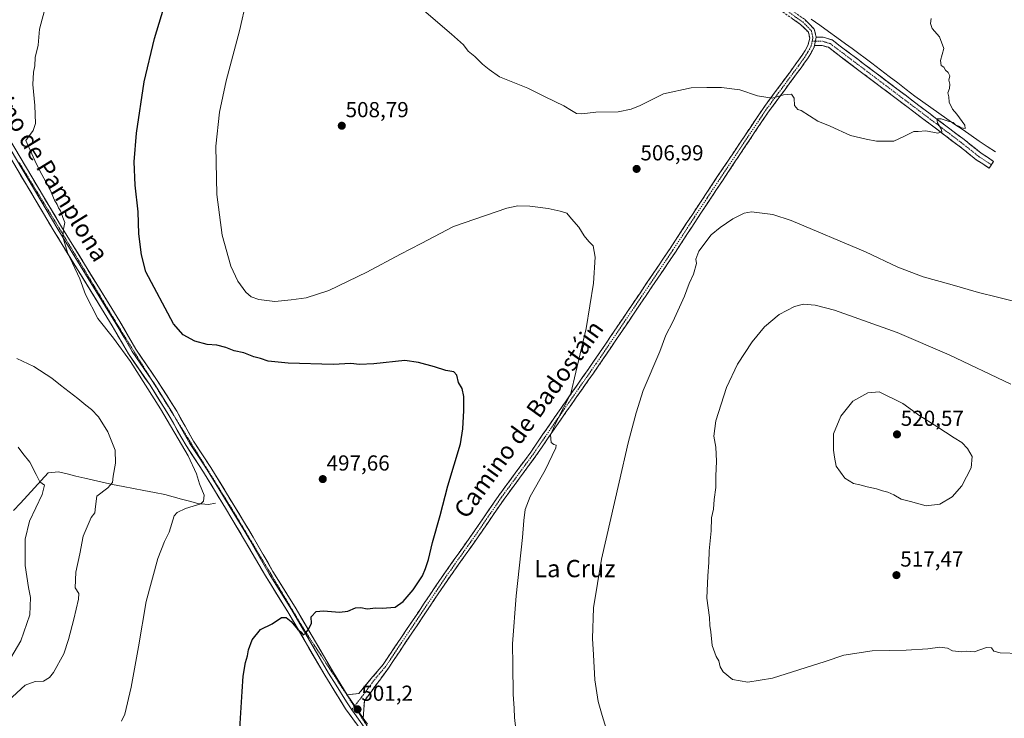
# Model space of a CAD drawing. Units: metres. Extents: x 614156 to 617609, y 4736317 to 4738687.
# Drawn here: x 615006 to 615461, y 4736782 to 4737105 of the extents above; entities that cross this region are included whole.
import ezdxf
from ezdxf.enums import TextEntityAlignment as Align

# ---------------------------------------------------------------- set-up
doc = ezdxf.new("R2010")
doc.units = ezdxf.units.M
doc.header["$MEASUREMENT"] = 0
for name, pattern in [('TRAZO_Y_PUNTO', [1, 0.5, -0.25, 0, -0.25]), ('TRAZOS2', [0.375, 0.25, -0.125]), ('TRAZOSX2', [1.5, 1, -0.5])]:
    doc.linetypes.add(name, pattern=pattern)
for name, color, linetype, lineweight in [('Camino', 19, 'TRAZOSX2', 0), ('Camino Cxs', 19, 'Continuous', 0), ('Camino eje', 19, 'TRAZO_Y_PUNTO', 0), ('Carátula', 7, 'Continuous', 5), ('Corriente natural lineal', 142, 'Continuous', 13), ('Curva de nivel maestra', 36, 'Continuous', 30), ('Curva de nivel normal', 36, 'Continuous', 0), ('Layer 0', 7, 'Continuous', 0), ('Punto de cota en terreno', 7, 'Continuous', 0), ('Rótulo de punto de cota en terreno', 19, 'Continuous', 0), ('Texto cartográfico', 19, 'Continuous', 0), ('Vía pecuaria eje', 92, 'TRAZOS2', 0)]:
    doc.layers.add(name, color=color, linetype=linetype, lineweight=lineweight)
doc.styles.add('Arial', font='txt', dxfattribs={"height": 0.2})

# ---------------------------------------------------------------- blocks, each defined once
blk = doc.blocks.new('*U163')
at = {"layer": 'Curva de nivel normal', "color": 36, "linetype": 'Continuous', "lineweight": 0}
blk.add_polyline3d([(615052.9, 4736780.54, 495), (615054.43, 4736783.84, 495), (615057.37, 4736796.29, 495), (615060.76, 4736814.94, 495), (615064.22, 4736835.9, 495), (615069.54, 4736855.71, 495), (615072.7, 4736863.5, 495), (615074.81, 4736867.92, 495), (615077.11, 4736875.39, 495), (615078.47, 4736876.99, 495), (615082.43, 4736878.7, 495), (615089.44, 4736880.97, 495), (615090.67, 4736882.09, 495), (615091.04, 4736884.99, 495), (615088.93, 4736890.23, 495), (615087.52, 4736894.83, 495), (615083.58, 4736903.04, 495), (615070.91, 4736924.88, 495), (615057.04, 4736946.68, 495), (615049.1, 4736957.4, 495), (615041.9, 4736966.54, 495), (615036.24, 4736977.54, 495), (615033.53, 4736984.85, 495), (615027.83, 4736997.07, 495), (615025.72, 4737004.24, 495), (615025.98, 4737007.83, 495), (615026.65, 4737010.81, 495), (615025.72, 4737013.13, 495), (615024.73, 4737016.22, 495), (615023.74, 4737017.7, 495), (615023.06, 4737019.18, 495), (615021.92, 4737021.15, 495), (615019.86, 4737025.98, 495), (615015.04, 4737034.68, 495), (615012.83, 4737039.48, 495), (615010.65, 4737044.29, 495), (615008.67, 4737048.74, 495), (615012, 4737053.32, 495), (615013.07, 4737056.52, 495), (615012.86, 4737064.94, 495), (615011.93, 4737074.61, 495), (615012.22, 4737080.26, 495), (615012.82, 4737083.27, 495), (615012.98, 4737087.12, 495), (615014.3, 4737092.74, 495), (615014.99, 4737100.07, 495), (615017.94, 4737111.14, 495)], dxfattribs=at)
blk = doc.blocks.new('*U166')
at = {"layer": 'Curva de nivel normal', "color": 36, "linetype": 'Continuous', "lineweight": 0}
blk.add_polyline3d([(615000.49, 4736789.88, 490), (615008.4, 4736797.12, 490), (615012.92, 4736798.95, 490), (615016.76, 4736798.96, 490), (615019.64, 4736800.75, 490), (615021.49, 4736803.01, 490), (615026.14, 4736811.61, 490), (615028.36, 4736818.32, 490), (615030.88, 4736827.72, 490), (615033.02, 4736836.84, 490), (615033.08, 4736839.58, 490), (615031.47, 4736842.09, 490), (615031.81, 4736849.44, 490), (615033.57, 4736857.86, 490), (615035.1, 4736866.06, 490), (615038.79, 4736874.57, 490), (615040.49, 4736876.82, 490), (615040.87, 4736879.63, 490), (615041.38, 4736884.44, 490), (615046.47, 4736888.39, 490), (615048.72, 4736890.72, 490), (615048.98, 4736893.64, 490), (615050.06, 4736899.73, 490), (615049.89, 4736905.64, 490), (615046.58, 4736914.24, 490), (615042.21, 4736921.14, 490), (615038.98, 4736924.5, 490), (615036.38, 4736926.42, 490), (615032.69, 4736929.65, 490), (615024.7, 4736935.73, 490), (615020.72, 4736938.92, 490), (615012.37, 4736944.34, 490), (615004.42, 4736948.08, 490)], dxfattribs=at)
blk = doc.blocks.new('*U174')
at = {"layer": 'Curva de nivel normal', "color": 36, "linetype": 'Continuous', "lineweight": 0}
blk.add_polyline3d([(615276.67, 4736777.2, 510), (615274.91, 4736783.18, 510), (615272.99, 4736789.59, 510), (615271.47, 4736799.72, 510), (615270.8, 4736811.13, 510), (615270.34, 4736818.68, 510), (615270.89, 4736832.87, 510), (615274.53, 4736855.34, 510), (615282.7, 4736890.99, 510), (615286.81, 4736909.14, 510), (615290.47, 4736922.88, 510), (615293.75, 4736933.24, 510), (615301.47, 4736951.27, 510), (615304.23, 4736958.79, 510), (615307.5, 4736964.97, 510), (615312.93, 4736976.79, 510), (615314.96, 4736982.73, 510), (615316.96, 4736987.06, 510), (615318.43, 4736991.89, 510), (615318.07, 4736993.99, 510), (615319.56, 4736997.65, 510), (615325.18, 4737005.22, 510), (615329.32, 4737008.62, 510), (615335.12, 4737012.62, 510), (615340.43, 4737015.1, 510), (615343.79, 4737015.74, 510), (615353.74, 4737014.52, 510), (615362.13, 4737011.79, 510), (615396.43, 4736997.38, 510), (615411.35, 4736990.29, 510), (615423.14, 4736985.75, 510), (615435.4, 4736982.33, 510), (615448.6, 4736978.53, 510), (615457.38, 4736976.31, 510), (615469.14, 4736973.41, 510)], dxfattribs=at)
blk = doc.blocks.new('*U178')
at = {"layer": 'Curva de nivel normal', "color": 36, "linetype": 'Continuous', "lineweight": 0}
blk.add_polyline3d([(615001.74, 4736809.85, 485), (615006.26, 4736817.72, 485), (615010.48, 4736829.72, 485), (615010.86, 4736837.72, 485), (615009.82, 4736842.25, 485), (615008.36, 4736852.45, 485), (615008.38, 4736864.67, 485), (615010.34, 4736872.96, 485), (615016.21, 4736885.17, 485), (615017.29, 4736889.58, 485), (615015.13, 4736891.09, 485), (615013.48, 4736894.49, 485), (615010.44, 4736900.19, 485), (615007.25, 4736904.17, 485), (615005.04, 4736907.14, 485)], dxfattribs=at)
blk = doc.blocks.new('*U184')
at = {"layer": 'Curva de nivel maestra', "color": 36, "linetype": 'Continuous', "lineweight": 30}
blk.add_polyline3d([(615107.48, 4736777.08, 500), (615108.57, 4736794.2, 500), (615108.96, 4736801.41, 500), (615110.1, 4736807.72, 500), (615110.99, 4736810.78, 500), (615111.42, 4736813.53, 500), (615113.17, 4736818.09, 500), (615117.1, 4736822.82, 500), (615122.49, 4736825.53, 500), (615126.66, 4736828.36, 500), (615128.88, 4736828.5, 500), (615131.25, 4736826.54, 500), (615134.06, 4736823.01, 500), (615135.77, 4736821.61, 500), (615136.78, 4736820.47, 500), (615137.76, 4736821, 500), (615139.2, 4736823.08, 500), (615140.6, 4736825.66, 500), (615140.43, 4736828.72, 500), (615142.75, 4736831.27, 500), (615146.1, 4736831.54, 500), (615153.49, 4736830.84, 500), (615157.4, 4736831.32, 500), (615160.92, 4736832.87, 500), (615163.37, 4736832.99, 500), (615166.36, 4736832.4, 500), (615170.32, 4736832.9, 500), (615173.2, 4736832.75, 500), (615179.2, 4736833.24, 500), (615182.88, 4736835.77, 500), (615187.55, 4736841.15, 500), (615191.92, 4736847.72, 500), (615193.25, 4736851.05, 500), (615194.68, 4736855.26, 500), (615196.5, 4736863.12, 500), (615199.99, 4736875.6, 500), (615203.62, 4736889.22, 500), (615209.39, 4736908.59, 500), (615210.43, 4736915.64, 500), (615210.94, 4736924.01, 500), (615210.96, 4736930.54, 500), (615210.15, 4736934.21, 500), (615208.5, 4736937, 500), (615207.66, 4736940.31, 500), (615206.26, 4736941.96, 500), (615202.68, 4736942.48, 500), (615197.39, 4736944.17, 500), (615190.01, 4736946.13, 500), (615183.77, 4736947.05, 500), (615169.44, 4736945.65, 500), (615162.77, 4736945.34, 500), (615158.77, 4736945.75, 500), (615150.63, 4736945.33, 500), (615129.81, 4736945.9, 500), (615120.64, 4736946.86, 500), (615116.97, 4736948.07, 500), (615113.94, 4736948.83, 500), (615109.26, 4736950.63, 500), (615104.9, 4736951.52, 500), (615101.09, 4736953.1, 500), (615096.84, 4736954.28, 500), (615092.43, 4736954.55, 500), (615086.77, 4736956.02, 500), (615081.28, 4736958.96, 500), (615076.83, 4736964.08, 500), (615064.12, 4736988.09, 500), (615062.11, 4736995.96, 500), (615060.9, 4737005.69, 500), (615060.5, 4737015.72, 500), (615059.08, 4737028.06, 500), (615058.7, 4737038.82, 500), (615059.77, 4737052.12, 500), (615063.34, 4737075.78, 500), (615068.01, 4737095.81, 500), (615072.32, 4737110.07, 500)], dxfattribs=at)
blk = doc.blocks.new('5PATER')
at = {"layer": 'Carátula', "linetype": 'Continuous', "lineweight": 5}
h = blk.add_hatch(color=250, dxfattribs=at)
edge = h.paths.add_edge_path()
edge.add_ellipse((0, 0.01), major_axis=(-1.33, -1.34), ratio=0.999422, start_angle=0, end_angle=360)

msp = doc.modelspace()

# ---------------------------------------------------------------- linework, layer by layer
at = {"layer": 'Camino', "color": 19, "linetype": 'TRAZOSX2', "lineweight": 0}
for points in [[(615091.48, 4737326.45), (615092.82, 4737327.06), (615098.29, 4737315.11), (615099.35, 4737313.66), (615110.8, 4737303.46), (615122.41, 4737293.82), (615133.39, 4737283.75), (615145.2, 4737275.1), (615149.57, 4737271.46), (615160.95, 4737261.81), (615178.54, 4737248.67), (615193.51, 4737236.2), (615216.23, 4737218.04), (615239.53, 4737200.03), (615252.64, 4737188.47), (615282.98, 4737164.47), (615299.2, 4737152.77), (615315.97, 4737141.88), (615334.25, 4737128.53), (615368.42, 4737104.62), (615372.82, 4737100.18), (615373.64, 4737096.44)], [(615157.07, 4736792.71), (615162.4, 4736793.3), (615173.72, 4736806.8), (615200.76, 4736847.09), (615214.8, 4736866.89), (615227.12, 4736884.82), (615241.85, 4736904.82), (615253.14, 4736921.27), (615270.89, 4736946.6), (615306.22, 4736998.85), (615316.2, 4737014.14), (615327.87, 4737031.73), (615348.83, 4737063.11), (615364.33, 4737084.08), (615367.16, 4737088.1), (615369.87, 4737092.61), (615370.71, 4737096.01), (615370.12, 4737098.7), (615366.5, 4737102.35), (615332.53, 4737126.12)], [(615373.64, 4737096.44), (615376.97, 4737096.41), (615381.03, 4737095.19), (615418.46, 4737066.93), (615442.02, 4737049.12), (615449.87, 4737042.91), (615455.65, 4737039.07), (615454.61, 4737037.5)], [(615372.93, 4737092.67), (615372.64, 4737091.46), (615369.64, 4737086.48), (615366.73, 4737082.34), (615351.25, 4737061.41), (615330.34, 4737030.09), (615318.67, 4737012.51), (615308.69, 4736997.22), (615273.33, 4736944.92), (615255.57, 4736919.58), (615244.26, 4736903.1), (615229.53, 4736883.1), (615217.23, 4736865.19), (615203.19, 4736845.41), (615176.09, 4736805.02), (615164.99, 4736789.92), (615164.47, 4736781.88)], [(615454.61, 4737037.5), (615453.57, 4737035.92), (615447.65, 4737039.85), (615439.71, 4737046.13), (615416.19, 4737063.92), (615379.3, 4737091.77), (615376.4, 4737092.64), (615372.93, 4737092.67)]]:
    msp.add_lwpolyline(points, dxfattribs=at)
at = {"layer": 'Camino Cxs', "color": 19, "linetype": 'Continuous', "lineweight": 0}
msp.add_lwpolyline([(615373.64, 4737096.44), (615372.93, 4737092.67)], dxfattribs=at)
msp.add_polyline3d([(615368.42, 4737104.62, 502.75), (615370.62, 4737102.4, 502.79), (615372.82, 4737100.18, 502.96), (615373.64, 4737096.44, 503.19), (615373.64, 4737096.44, 503.19), (615372.93, 4737092.67, 503.33), (615372.64, 4737091.46, 503.42), (615371.14, 4737088.97, 503.62), (615369.64, 4737086.48, 503.73), (615368.19, 4737084.41, 503.79), (615366.73, 4737082.34, 503.91), (615364.15, 4737078.85, 504.14), (615361.57, 4737075.36, 504.41), (615358.99, 4737071.88, 504.68), (615356.41, 4737068.39, 504.88), (615353.83, 4737064.9, 505.29), (615351.25, 4737061.41, 505.63), (615348.64, 4737057.5, 506.09), (615346.02, 4737053.58, 506.45), (615343.41, 4737049.67, 506.91), (615340.8, 4737045.75, 507.28), (615338.18, 4737041.84, 507.66), (615335.57, 4737037.92, 507.96), (615332.95, 4737034.01, 508.2), (615330.34, 4737030.09, 508.41), (615328.01, 4737026.57, 508.55), (615325.67, 4737023.06, 508.63), (615323.34, 4737019.54, 508.69), (615321, 4737016.03, 508.71), (615318.67, 4737012.51, 508.73), (615316.18, 4737008.69, 508.68), (615313.68, 4737004.87, 508.58), (615311.19, 4737001.04, 508.48), (615308.69, 4736997.22, 508.35), (615305.97, 4736993.2, 508.23), (615303.25, 4736989.17, 507.97), (615300.53, 4736985.15, 507.86), (615297.81, 4736981.13, 507.71), (615295.09, 4736977.1, 507.63), (615292.37, 4736973.08, 507.48), (615289.65, 4736969.06, 507.37), (615286.93, 4736965.04, 507.22), (615284.21, 4736961.01, 507.05), (615281.49, 4736956.99, 506.88), (615278.77, 4736952.97, 506.65), (615276.05, 4736948.94, 506.6), (615273.33, 4736944.92, 506.34), (615270.79, 4736941.3, 506.22), (615268.26, 4736937.68, 505.82), (615265.72, 4736934.06, 505.81), (615263.18, 4736930.44, 505.57), (615260.64, 4736926.82, 505.51), (615258.11, 4736923.2, 505.06), (615255.57, 4736919.58, 505), (615252.74, 4736915.46, 504.7), (615249.92, 4736911.34, 504.63), (615247.09, 4736907.22, 504.55), (615244.26, 4736903.1, 503.94), (615241.31, 4736899.1, 503.91), (615238.37, 4736895.1, 503.58), (615235.42, 4736891.1, 503.43), (615232.48, 4736887.1, 503.08), (615229.53, 4736883.1, 502.91), (615227.07, 4736879.52, 502.88), (615224.61, 4736875.94, 502.63), (615222.15, 4736872.35, 502.37), (615219.69, 4736868.77, 502.35), (615217.23, 4736865.19, 502.22), (615214.42, 4736861.23, 502), (615211.61, 4736857.28, 501.93), (615208.81, 4736853.32, 501.71), (615206, 4736849.37, 501.68), (615203.19, 4736845.41, 501.43), (615200.48, 4736841.37, 501.44), (615197.77, 4736837.33, 501.24), (615195.06, 4736833.29, 501.15), (615192.35, 4736829.25, 501.21), (615189.64, 4736825.22, 501.07), (615186.93, 4736821.18, 500.99), (615184.22, 4736817.14, 501.07), (615181.51, 4736813.1, 501.18), (615178.8, 4736809.06, 501.1), (615176.09, 4736805.02, 501.11), (615173.32, 4736801.25, 501.12), (615170.54, 4736797.47, 501.11), (615167.77, 4736793.7, 501.06), (615164.99, 4736789.92, 501.12), (615164.73, 4736785.9, 501.22), (615164.47, 4736781.88, 501.28), (615162, 4736785.49, 501.19), (615159.54, 4736789.1, 501.05), (615157.07, 4736792.71, 500.94), (615159.74, 4736793.01, 500.89), (615162.4, 4736793.3, 500.88), (615165.23, 4736796.68, 500.94), (615168.06, 4736800.05, 500.99), (615170.89, 4736803.43, 501.04), (615173.72, 4736806.8, 500.98), (615176.42, 4736810.83, 500.9), (615179.13, 4736814.86, 500.91), (615181.83, 4736818.89, 500.69), (615184.54, 4736822.92, 500.65), (615187.24, 4736826.95, 500.56), (615189.94, 4736830.97, 500.66), (615192.65, 4736835, 500.55), (615195.35, 4736839.03, 500.77), (615198.06, 4736843.06, 500.79), (615200.76, 4736847.09, 500.72), (615203.57, 4736851.05, 500.94), (615206.38, 4736855.01, 501.11), (615209.18, 4736858.97, 501.3), (615211.99, 4736862.93, 501.25), (615214.8, 4736866.89, 501.59), (615217.26, 4736870.48, 501.71), (615219.73, 4736874.06, 501.86), (615222.19, 4736877.65, 502), (615224.66, 4736881.23, 502.24), (615227.12, 4736884.82, 502.27), (615230.07, 4736888.82, 502.55), (615233.01, 4736892.82, 502.83), (615235.96, 4736896.82, 502.93), (615238.9, 4736900.82, 503.17), (615241.85, 4736904.82, 503.25), (615244.67, 4736908.93, 503.94), (615247.5, 4736913.05, 503.9), (615250.32, 4736917.16, 504.02), (615253.14, 4736921.27, 504.3), (615255.68, 4736924.89, 504.52), (615258.21, 4736928.51, 504.87), (615260.75, 4736932.13, 504.99), (615263.28, 4736935.74, 505.2), (615265.82, 4736939.36, 505.37), (615268.35, 4736942.98, 505.77), (615270.89, 4736946.6, 505.95), (615273.61, 4736950.62, 506.15), (615276.33, 4736954.64, 506.35), (615279.04, 4736958.66, 506.62), (615281.76, 4736962.68, 506.86), (615284.48, 4736966.7, 507), (615287.2, 4736970.72, 507.18), (615289.91, 4736974.73, 507.32), (615292.63, 4736978.75, 507.47), (615295.35, 4736982.77, 507.53), (615298.07, 4736986.79, 507.71), (615300.78, 4736990.81, 507.81), (615303.5, 4736994.83, 508.04), (615306.22, 4736998.85, 508.17), (615308.72, 4737002.67, 508.35), (615311.21, 4737006.5, 508.47), (615313.71, 4737010.32, 508.56), (615316.2, 4737014.14, 508.63), (615318.53, 4737017.66, 508.63), (615320.87, 4737021.18, 508.62), (615323.2, 4737024.69, 508.6), (615325.54, 4737028.21, 508.5), (615327.87, 4737031.73, 508.34), (615330.49, 4737035.65, 508.11), (615333.11, 4737039.58, 507.9), (615335.73, 4737043.5, 507.61), (615338.35, 4737047.42, 507.24), (615340.97, 4737051.34, 506.8), (615343.59, 4737055.27, 506.37), (615346.21, 4737059.19, 505.89), (615348.83, 4737063.11, 505.46), (615351.41, 4737066.61, 505.09), (615354, 4737070.1, 504.75), (615356.58, 4737073.6, 504.39), (615359.16, 4737077.09, 504.18), (615361.75, 4737080.59, 503.94), (615364.33, 4737084.08, 503.78), (615367.16, 4737088.1, 503.61), (615368.52, 4737090.36, 503.48), (615369.87, 4737092.61, 503.32), (615370.71, 4737096.01, 503.19), (615370.12, 4737098.7, 503.12), (615368.31, 4737100.53, 502.99), (615366.5, 4737102.35, 502.95), (615362.73, 4737104.99, 502.75)], dxfattribs=at)
msp.add_polyline3d([(615372.93, 4737092.67, 503.33), (615373.64, 4737096.44, 503.19), (615376.97, 4737096.41, 503.17), (615381.03, 4737095.19, 503.1), (615384.77, 4737092.36, 503.15), (615388.52, 4737089.54, 503.38), (615392.26, 4737086.71, 503.48), (615396, 4737083.89, 503.7), (615399.75, 4737081.06, 503.63), (615403.49, 4737078.23, 503.9), (615407.23, 4737075.41, 503.99), (615410.97, 4737072.58, 504.22), (615414.72, 4737069.76, 504.28), (615418.46, 4737066.93, 504.41), (615422.39, 4737063.96, 504.61), (615426.31, 4737060.99, 504.73), (615430.24, 4737058.03, 504.9), (615434.17, 4737055.06, 504.98), (615438.09, 4737052.09, 505.16), (615442.02, 4737049.12, 505.39), (615444.64, 4737047.05, 505.48), (615447.25, 4737044.98, 505.59), (615449.87, 4737042.91, 505.74), (615452.76, 4737040.99, 505.78), (615455.65, 4737039.07, 505.98), (615453.57, 4737035.92, 506.01), (615450.61, 4737037.89, 505.79), (615447.65, 4737039.85, 505.71), (615445, 4737041.94, 505.57), (615442.36, 4737044.04, 505.37), (615439.71, 4737046.13, 505.34), (615435.79, 4737049.1, 505.06), (615431.87, 4737052.06, 505.01), (615427.95, 4737055.03, 504.81), (615424.03, 4737057.99, 504.69), (615420.11, 4737060.96, 504.59), (615416.19, 4737063.92, 504.39), (615412.5, 4737066.71, 504.35), (615408.81, 4737069.49, 504.22), (615405.12, 4737072.28, 504.1), (615401.43, 4737075.06, 503.91), (615397.75, 4737077.85, 503.78), (615394.06, 4737080.63, 503.73), (615390.37, 4737083.42, 503.61), (615386.68, 4737086.2, 503.55), (615382.99, 4737088.99, 503.43), (615379.3, 4737091.77, 503.4), (615376.4, 4737092.64, 503.4), (615372.93, 4737092.67, 503.33)], close=True, dxfattribs=at)
at = {"layer": 'Camino eje', "color": 19, "linetype": 'TRAZO_Y_PUNTO', "lineweight": 0}
for points in [[(615333.39, 4737127.33), (615367.46, 4737103.49), (615371.47, 4737099.44), (615372.18, 4737096.23), (615371.86, 4737094.57)], [(615371.86, 4737094.57), (615371.26, 4737092.04), (615369.76, 4737089.55), (615368.4, 4737087.29), (615365.53, 4737083.21), (615357.79, 4737072.75), (615350.04, 4737062.26), (615339.56, 4737046.57), (615329.11, 4737030.91), (615323.27, 4737022.12), (615317.44, 4737013.33), (615307.46, 4736998.04), (615272.11, 4736945.76), (615254.36, 4736920.43), (615243.06, 4736903.96), (615228.33, 4736883.96), (615222.17, 4736875), (615216.02, 4736866.04), (615209, 4736856.15), (615201.98, 4736846.25), (615188.46, 4736826.11), (615174.91, 4736805.91), (615169.25, 4736799.16), (615163.7, 4736791.61), (615160.56, 4736787.61)], [(615371.86, 4737094.57), (615373.29, 4737094.55)], [(615373.29, 4737094.55), (615376.69, 4737094.53), (615380.17, 4737093.48), (615417.33, 4737065.43), (615429.09, 4737056.53), (615440.87, 4737047.63), (615448.76, 4737041.38), (615454.61, 4737037.5)], [(615160.37, 4736787.37), (615159.18, 4736785.85)], [(615160.56, 4736787.61), (615160.37, 4736787.37)]]:
    msp.add_lwpolyline(points, dxfattribs=at)
at = {"layer": 'Corriente natural lineal', "color": 142, "linetype": 'Continuous', "lineweight": 13}
for points in [[(615456.49, 4737043.55, 505.47), (615452.7, 4737045.95, 505.82), (615448.91, 4737048.35, 505.68), (615445.2, 4737050.96, 505.32), (615441.5, 4737053.58, 504.97), (615437.79, 4737056.19, 504.91), (615434.09, 4737058.8, 504.74), (615430.38, 4737061.41, 504.69), (615426.67, 4737064.03, 504.66), (615422.97, 4737066.64, 504.4), (615419.26, 4737069.25, 504.29), (615415.29, 4737072.28, 504.02), (615411.32, 4737075.32, 503.98), (615407.34, 4737078.35, 503.79), (615403.37, 4737081.39, 503.61), (615399.4, 4737084.42, 503.43), (615396.37, 4737086.68, 503.27), (615393.34, 4737088.93, 503.27), (615390.3, 4737091.19, 503.21), (615387.27, 4737093.44, 502.92), (615383.29, 4737096.27, 502.93), (615379.32, 4737099.09, 502.8), (615375.34, 4737101.92, 502.75), (615371.37, 4737104.75, 502.63)], [(615096.21, 4736881.3, 495.86), (615093.07, 4736880.6, 495.41), (615088.14, 4736881.11, 494.96), (615084.31, 4736882.13, 494.59), (615080.48, 4736883.16, 494.08), (615076.65, 4736884.18, 493.52), (615072.82, 4736885.2, 493.19), (615068, 4736886.14, 492.73), (615063.19, 4736887.09, 492.1), (615058.37, 4736888.03, 491.25), (615053.55, 4736888.97, 490.4), (615048.74, 4736889.92, 489.93), (615043.92, 4736890.86, 489.45), (615039.87, 4736891.83, 488.84), (615035.82, 4736892.8, 488), (615031.77, 4736893.76, 487.15), (615027.72, 4736894.73, 486.85), (615023.67, 4736895.7, 486.28), (615019, 4736895.24, 485.55), (615015.8, 4736891.75, 484.91), (615012.59, 4736888.26, 484.48), (615009.39, 4736884.77, 483.86), (615006.18, 4736881.28, 483.44), (615002.98, 4736877.79, 483.05)]]:
    msp.add_polyline3d(points, dxfattribs=at)
at = {"layer": 'Curva de nivel normal', "color": 36, "linetype": 'Continuous', "lineweight": 0}
for points in [[(615235, 4736776.81, 505), (615234.29, 4736782.32, 505), (615234.22, 4736786.48, 505), (615233.66, 4736792.99, 505), (615233.6, 4736806.43, 505), (615233.45, 4736816.22, 505), (615235.13, 4736838.39, 505), (615238.1, 4736865.33, 505), (615238.67, 4736873.2, 505), (615239.26, 4736878.34, 505), (615241.62, 4736884.39, 505), (615248.45, 4736896.42, 505), (615253.5, 4736906.76, 505), (615253.64, 4736908.05, 505), (615252.52, 4736908.4, 505), (615251.24, 4736909.3, 505), (615251.04, 4736912.72, 505), (615253.69, 4736918.92, 505), (615260.32, 4736931.87, 505), (615262.71, 4736941.8, 505), (615267.44, 4736961.85, 505), (615270.81, 4736982.78, 505), (615271.6, 4736994.81, 505), (615270.63, 4737000.1, 505), (615268.74, 4737002.11, 505), (615266.58, 4737004.76, 505), (615264.13, 4737008.69, 505), (615260.72, 4737012.56, 505), (615258.53, 4737015.21, 505), (615255.47, 4737016.05, 505), (615249.9, 4737017.39, 505), (615241.36, 4737018.44, 505), (615235.82, 4737018.52, 505), (615230.88, 4737017.46, 505), (615206.16, 4737008.96, 505), (615191.26, 4737001.18, 505), (615181.76, 4736996.25, 505), (615166.2, 4736987.88, 505), (615148.57, 4736979.46, 505), (615138.1, 4736976, 505), (615131.22, 4736975.18, 505), (615123.68, 4736974.31, 505), (615116.26, 4736975.22, 505), (615112.65, 4736976.46, 505), (615110.27, 4736978.63, 505), (615106.49, 4736983.79, 505), (615103.39, 4736990.62, 505), (615099.39, 4737005.01, 505), (615096.8, 4737023.73, 505), (615096.45, 4737046.09, 505), (615098.06, 4737061.75, 505), (615101.23, 4737076.35, 505), (615107.39, 4737099.4, 505), (615113.85, 4737127.82, 505)], [(615188.2, 4737112.5, 505), (615205.26, 4737097.89, 505), (615210.77, 4737092.92, 505), (615213, 4737090.05, 505), (615216.05, 4737087.54, 505), (615219.59, 4737084.04, 505), (615222.6, 4737081.53, 505), (615227.45, 4737078.17, 505), (615240.53, 4737072.92, 505), (615248.45, 4737068.94, 505), (615257.15, 4737064.8, 505), (615260.66, 4737062.54, 505), (615262.98, 4737061.27, 505), (615265.51, 4737061.02, 505), (615271.91, 4737061.76, 505), (615282.3, 4737061.95, 505), (615288.24, 4737063.24, 505), (615292.45, 4737064.87, 505), (615303.24, 4737070.23, 505), (615315.98, 4737072.99, 505), (615323.19, 4737073.15, 505), (615329.96, 4737073.25, 505), (615338.39, 4737072.07, 505), (615346.56, 4737069.43, 505), (615353.42, 4737068.35, 505), (615358.61, 4737069.86, 505), (615362.28, 4737070.08, 505), (615363.46, 4737068.34, 505), (615363.7, 4737064.95, 505), (615365.25, 4737063.07, 505), (615366.79, 4737062.52, 505), (615374.4, 4737057.61, 505), (615380.1, 4737055.39, 505), (615389.56, 4737051.1, 505), (615396.77, 4737049.39, 505), (615401.55, 4737048.36, 505), (615409.6, 4737048.43, 505), (615414.53, 4737050.72, 505), (615418.79, 4737052.83, 505), (615420.86, 4737052.81, 505), (615424.4, 4737053.16, 505), (615429.81, 4737052.14, 505), (615431.71, 4737052.71, 505), (615431.38, 4737054.14, 505), (615429.66, 4737056.94, 505), (615429.41, 4737058.7, 505), (615431.42, 4737058.81, 505), (615434.59, 4737057.65, 505), (615436.91, 4737056.97, 505), (615438.02, 4737055.96, 505), (615439.46, 4737055.4, 505), (615440.67, 4737054.52, 505), (615442.49, 4737054.27, 505), (615442.39, 4737055.84, 505), (615438.7, 4737060.88, 505), (615436.65, 4737063.26, 505), (615435.14, 4737066.42, 505), (615434.88, 4737068.94, 505), (615434.5, 4737070.79, 505), (615435.22, 4737072.74, 505), (615435.4, 4737074.69, 505), (615434.89, 4737076.55, 505), (615435.36, 4737078.6, 505), (615434.66, 4737080.11, 505), (615433.34, 4737081.2, 505), (615432.6, 4737082.54, 505), (615431.4, 4737083.41, 505), (615431.06, 4737085.61, 505), (615432.57, 4737091.26, 505), (615430.66, 4737096.65, 505), (615427.22, 4737100.44, 505), (615426.42, 4737102.8, 505), (615426.84, 4737105, 505)], [(615463.62, 4736936.12, 515), (615435.16, 4736949.76, 515), (615411.08, 4736960.06, 515), (615382.16, 4736970.37, 515), (615373.21, 4736972.7, 515), (615367.78, 4736973.09, 515), (615363.73, 4736972.06, 515), (615356.66, 4736968.38, 515), (615349.88, 4736962.73, 515), (615344.08, 4736955.73, 515), (615337.35, 4736945.4, 515), (615332.32, 4736934.73, 515), (615327.38, 4736919.3, 515), (615326.44, 4736912.12, 515), (615327.26, 4736907.04, 515), (615327.61, 4736900.56, 515), (615327.37, 4736893.67, 515), (615327.38, 4736888.46, 515), (615326.62, 4736883, 515), (615326.21, 4736878.49, 515), (615325.41, 4736874.45, 515), (615325.2, 4736868.41, 515), (615324.3, 4736859.24, 515), (615324.18, 4736853.79, 515), (615323.58, 4736847.72, 515), (615323.17, 4736837.31, 515), (615324.37, 4736828.37, 515), (615324.61, 4736824.72, 515), (615325, 4736821.8, 515), (615325.65, 4736815.54, 515), (615327.56, 4736810.5, 515), (615328.74, 4736808.35, 515), (615329.3, 4736805.58, 515), (615330.65, 4736803.35, 515), (615334.99, 4736799.85, 515), (615342.12, 4736798.63, 515), (615353.46, 4736800.48, 515), (615377.83, 4736808.12, 515), (615386.48, 4736810.98, 515), (615399.48, 4736813.1, 515), (615415.31, 4736813.42, 515), (615425.25, 4736813.94, 515), (615430.82, 4736814.74, 515), (615434.31, 4736814.24, 515), (615436.72, 4736812.98, 515), (615440.92, 4736812.64, 515), (615443.31, 4736812.86, 515), (615446.62, 4736812.55, 515), (615452.34, 4736814.6, 515), (615454.72, 4736814.48, 515), (615455.77, 4736812.95, 515), (615458.63, 4736812.07, 515), (615467.8, 4736811.88, 515)], [(615424.42, 4736880.04, 520), (615430.79, 4736880.7, 520), (615436.46, 4736884.14, 520), (615441.03, 4736889.26, 520), (615445.3, 4736897.63, 520), (615445.77, 4736902.72, 520), (615443.65, 4736906.52, 520), (615440.9, 4736909.22, 520), (615437.34, 4736911.41, 520), (615429.46, 4736916.72, 520), (615421.62, 4736921.56, 520), (615413.76, 4736927.19, 520), (615402.79, 4736932.73, 520), (615397.54, 4736932.19, 520), (615390.54, 4736928.42, 520), (615385.08, 4736921.39, 520), (615381.73, 4736913.23, 520), (615381.72, 4736905.74, 520), (615382.12, 4736902.42, 520), (615382.84, 4736898.35, 520), (615386.89, 4736892.83, 520), (615390.99, 4736890.34, 520), (615393.92, 4736889.74, 520), (615397.18, 4736888.78, 520), (615401.48, 4736887.83, 520), (615404.28, 4736886.88, 520), (615406.81, 4736886.38, 520), (615409.58, 4736885.15, 520), (615412.87, 4736883.13, 520), (615417.3, 4736882.01, 520), (615424.42, 4736880.04, 520)]]:
    msp.add_polyline3d(points, dxfattribs=at)
at = {"layer": 'Layer 0', "linetype": 'Continuous', "lineweight": 0}
for points in [[(614986.86, 4737073.2), (615025.13, 4737008.83), (615052, 4736965.2), (615059.48, 4736952.34), (615069.37, 4736937.92), (615078.32, 4736923.65), (615086.08, 4736909.92), (615094.16, 4736897.69), (615104.73, 4736880.25), (615113.65, 4736865.47), (615122.8, 4736849.71), (615133.07, 4736833.16), (615150.23, 4736803.82), (615157.07, 4736792.71)], [(615165.17, 4736774.07), (615156.35, 4736786.21), (615146.77, 4736801.75), (615129.62, 4736831.08), (615119.35, 4736847.63), (615110.18, 4736863.41), (615103.34, 4736874.75), (615101.28, 4736878.16), (615090.76, 4736895.54), (615082.64, 4736907.82), (615074.86, 4736921.59), (615066, 4736935.71), (615056.07, 4736950.19), (615048.55, 4736963.14), (615021.69, 4737006.75), (614983.46, 4737071.03)], [(614989.44, 4737064.92), (615004.3, 4737039.93), (615023.41, 4737007.79), (615050.28, 4736964.17), (615054.02, 4736957.74), (615057.78, 4736951.27), (615066.82, 4736938.07)], [(615066.82, 4736938.07), (615067.69, 4736936.82), (615076.59, 4736922.62), (615078.15, 4736919.87)], [(615078.15, 4736919.87), (615084.36, 4736908.87), (615088.42, 4736902.73), (615092.46, 4736896.62), (615097.75, 4736887.9), (615103.01, 4736879.21), (615109.73, 4736868.08), (615111.92, 4736864.44), (615116.49, 4736856.56), (615121.08, 4736848.67), (615131.35, 4736832.12), (615148.5, 4736802.79), (615151.92, 4736797.23), (615156.71, 4736789.46), (615159.18, 4736785.85)], [(615157.07, 4736792.71), (615164.47, 4736781.88)], [(615159.18, 4736785.85), (615160.41, 4736784.05), (615166.81, 4736775.24), (615189.83, 4736741.95), (615203.88, 4736723.72)]]:
    msp.add_lwpolyline(points, dxfattribs=at)
for points in [[(615004.72, 4737043.16, 494.06), (615007.27, 4737038.87, 494.26), (615009.82, 4737034.58, 494.25), (615012.37, 4737030.29, 494.47), (615014.92, 4737026, 494.47), (615017.48, 4737021.7, 494.68), (615020.03, 4737017.41, 494.68), (615022.58, 4737013.12, 494.88), (615025.13, 4737008.83, 494.88), (615027.57, 4737004.86, 495.08), (615030.02, 4737000.9, 495.07), (615032.46, 4736996.93, 495.2), (615034.9, 4736992.96, 495.13), (615037.34, 4736989, 495.27), (615039.79, 4736985.03, 495.21), (615042.23, 4736981.07, 495.29), (615044.67, 4736977.1, 495.25), (615047.11, 4736973.13, 495.4), (615049.56, 4736969.17, 495.37), (615052, 4736965.2, 495.44), (615054.49, 4736960.91, 495.38), (615056.99, 4736956.63, 495.44), (615059.48, 4736952.34, 495.34), (615061.95, 4736948.74, 495.51), (615064.43, 4736945.13, 495.47), (615066.9, 4736941.53, 495.57), (615069.37, 4736937.92, 495.51), (615071.61, 4736934.35, 495.58), (615073.85, 4736930.79, 495.59), (615076.08, 4736927.22, 495.61), (615078.32, 4736923.65, 495.73), (615080.26, 4736920.22, 495.72), (615082.2, 4736916.79, 495.8), (615084.14, 4736913.35, 495.82), (615086.08, 4736909.92, 495.91), (615088.77, 4736905.84, 495.96), (615091.47, 4736901.77, 496.17), (615094.16, 4736897.69, 496.29), (615096.27, 4736894.2, 496.49), (615098.39, 4736890.71, 496.63), (615100.5, 4736887.23, 496.76), (615102.62, 4736883.74, 496.91), (615104.73, 4736880.25, 497.03), (615106.96, 4736876.56, 497.31), (615109.19, 4736872.86, 497.42), (615111.42, 4736869.17, 497.68), (615113.65, 4736865.47, 497.86), (615115.94, 4736861.53, 498.1), (615118.23, 4736857.59, 498.34), (615120.51, 4736853.65, 498.57), (615122.8, 4736849.71, 498.82), (615125.37, 4736845.57, 499.03), (615127.94, 4736841.44, 499.23), (615130.5, 4736837.3, 499.4), (615133.07, 4736833.16, 499.6), (615135.52, 4736828.97, 499.72), (615137.97, 4736824.78, 499.88), (615140.42, 4736820.59, 500.07), (615142.88, 4736816.39, 500.21), (615145.33, 4736812.2, 500.36), (615147.78, 4736808.01, 500.5), (615150.23, 4736803.82, 500.61), (615152.51, 4736800.12, 500.71), (615154.79, 4736796.41, 500.83), (615157.07, 4736792.71, 500.94), (615157.07, 4736792.71, 500.94), (615159.54, 4736789.1, 501.05), (615162, 4736785.49, 501.19), (615164.47, 4736781.88, 501.28), (615166.46, 4736779.14, 501.32)], [(615160.76, 4736780.14, 501.3), (615158.56, 4736783.18, 501.32), (615156.35, 4736786.21, 501.18), (615153.96, 4736790.1, 501.06), (615151.56, 4736793.98, 500.83), (615149.17, 4736797.87, 500.84), (615146.77, 4736801.75, 500.7), (615144.32, 4736805.94, 500.62), (615141.87, 4736810.13, 500.47), (615139.42, 4736814.32, 500.34), (615136.97, 4736818.51, 500.09), (615134.52, 4736822.7, 500.05), (615132.07, 4736826.89, 499.8), (615129.62, 4736831.08, 499.65), (615127.05, 4736835.22, 499.51), (615124.49, 4736839.36, 499.23), (615121.92, 4736843.49, 498.96), (615119.35, 4736847.63, 498.74), (615117.06, 4736851.58, 498.47), (615114.77, 4736855.52, 498.18), (615112.47, 4736859.47, 497.74), (615110.18, 4736863.41, 497.68), (615107.9, 4736867.19, 497.35), (615105.62, 4736870.97, 497.22), (615103.34, 4736874.75, 496.99), (615101.28, 4736878.16, 496.87), (615099.18, 4736881.64, 496.46), (615097.07, 4736885.11, 496.24), (615094.97, 4736888.59, 496.29), (615092.86, 4736892.06, 496.03), (615090.76, 4736895.54, 495.91), (615088.05, 4736899.63, 495.45), (615085.35, 4736903.73, 495.41), (615082.64, 4736907.82, 495.27), (615080.7, 4736911.26, 495.29), (615078.75, 4736914.71, 495.16), (615076.81, 4736918.15, 495.38), (615074.86, 4736921.59, 495.07), (615072.65, 4736925.12, 495.01), (615070.43, 4736928.65, 495.13), (615068.22, 4736932.18, 495), (615066, 4736935.71, 495.12), (615063.52, 4736939.33, 495.01), (615061.04, 4736942.95, 495.06), (615058.55, 4736946.57, 494.92), (615056.07, 4736950.19, 495.01), (615053.56, 4736954.51, 495.05), (615051.06, 4736958.82, 495.22), (615048.55, 4736963.14, 495.25), (615046.11, 4736967.1, 495.26), (615043.67, 4736971.07, 495.22), (615041.22, 4736975.03, 495.19), (615038.78, 4736979, 495.15), (615036.34, 4736982.96, 495.11), (615033.9, 4736986.93, 495.04), (615031.46, 4736990.89, 495.02), (615029.02, 4736994.86, 494.97), (615026.57, 4736998.82, 494.92), (615024.13, 4737002.79, 494.78), (615021.69, 4737006.75, 494.67), (615019.14, 4737011.04, 494.53), (615016.59, 4737015.32, 494.39), (615014.04, 4737019.61, 494.27), (615011.5, 4737023.89, 494.09), (615008.95, 4737028.18, 494.05), (615006.4, 4737032.46, 493.83), (615003.85, 4737036.75, 493.74)]]:
    msp.add_polyline3d(points, dxfattribs=at)
at = {"layer": 'Vía pecuaria eje', "color": 92, "linetype": 'TRAZOS2', "lineweight": 0}
for points in [[(615005.5, 4737038.64, 494.09), (615008.03, 4737034.49, 494.09), (615010.57, 4737030.34, 494.3), (615013.11, 4737026.19, 494.35), (615015.65, 4737022.04, 494.52), (615018.18, 4737017.88, 494.61), (615020.72, 4737013.73, 494.75), (615023.26, 4737009.58, 494.82), (615025.68, 4737005.57, 494.93), (615028.1, 4737001.55, 495.02), (615030.52, 4736997.54, 495.12), (615032.94, 4736993.52, 495.15), (615035.36, 4736989.51, 495.18), (615037.78, 4736985.5, 495.2), (615040.2, 4736981.48, 495.22), (615042.62, 4736977.47, 495.27), (615045.04, 4736973.45, 495.32), (615047.46, 4736969.44, 495.35), (615049.89, 4736965.43, 495.34), (615052.31, 4736961.41, 495.36), (615054.89, 4736957.27, 495.32), (615057.47, 4736953.12, 495.35), (615060.04, 4736948.97, 495.33), (615062.62, 4736944.82, 495.37), (615065.2, 4736940.68, 495.36), (615066.82, 4736938.07, 495.38)], [(615066.82, 4736938.07, 495.38), (615067.78, 4736936.53, 495.4), (615070.36, 4736932.38, 495.38), (615072.94, 4736928.23, 495.49), (615075.52, 4736924.09, 495.5), (615078.1, 4736919.94, 495.6), (615078.15, 4736919.87, 495.6)], [(615078.15, 4736919.87, 495.6), (615080.68, 4736915.79, 495.66), (615083.26, 4736911.64, 495.71), (615085.84, 4736907.5, 495.85), (615088.42, 4736903.35, 495.93), (615091, 4736899.2, 496.14), (615093.58, 4736895.05, 496.25), (615096.16, 4736890.91, 496.57), (615098.74, 4736886.76, 496.62), (615101.32, 4736882.61, 496.92), (615103.9, 4736878.46, 497.08), (615106.44, 4736874.2, 497.4), (615108.99, 4736869.95, 497.44), (615111.54, 4736865.69, 497.78), (615114.09, 4736861.43, 497.94), (615116.63, 4736857.17, 498.31), (615119.18, 4736852.91, 498.53), (615121.73, 4736848.65, 498.82), (615124.28, 4736844.4, 499.03), (615126.82, 4736840.14, 499.2), (615129.37, 4736835.88, 499.46), (615131.92, 4736831.62, 499.57), (615134.47, 4736827.36, 499.76), (615137.01, 4736823.1, 499.89), (615139.58, 4736819.18, 500.1), (615142.14, 4736815.26, 500.2), (615144.7, 4736811.34, 500.39), (615147.26, 4736807.42, 500.5), (615149.83, 4736803.5, 500.61), (615152.39, 4736799.58, 500.71), (615154.95, 4736795.66, 500.85), (615157.51, 4736791.74, 500.96), (615160.08, 4736787.82, 501.12), (615160.37, 4736787.37, 501.13)], [(615160.37, 4736787.37, 501.13), (615162.64, 4736783.89, 501.23), (615165.2, 4736779.97, 501.31), (615167.76, 4736776.05, 501.33), (615170.32, 4736772.13, 501.35), (615172.86, 4736768.42, 501.33), (615175.39, 4736764.7, 501.33), (615177.92, 4736760.99, 501.27), (615180.45, 4736757.28, 501.21), (615182.98, 4736753.56, 501.1), (615185.51, 4736749.85, 501.09), (615188.04, 4736746.13, 500.98), (615190.57, 4736742.42, 500.92), (615193.1, 4736738.71, 500.79), (615195.53, 4736735.32, 500.71), (615197.96, 4736731.94, 500.69), (615200.4, 4736728.56, 500.55), (615202.83, 4736725.18, 500.27), (615203.88, 4736723.72, 500.23)]]:
    msp.add_polyline3d(points, dxfattribs=at)

# ---------------------------------------------------------------- block references
at = {"layer": 'Curva de nivel maestra', "color": 36, "linetype": 'Continuous', "lineweight": 30}
msp.add_blockref('*U184', (0, 0), dxfattribs=at)
at = {"layer": 'Curva de nivel normal', "color": 36, "linetype": 'Continuous', "lineweight": 0}
for name in ['*U174', '*U163', '*U178', '*U166']:
    msp.add_blockref(name, (0, 0), dxfattribs=at)
at = {"layer": 'Punto de cota en terreno', "linetype": 'Continuous', "lineweight": 0}
for p in [(615154.57, 4737055.54, 508.79), (615290.75, 4737035.6, 506.99), (615411, 4736913, 520.57), (615145.79, 4736892.35, 497.66), (615410.76, 4736847.99, 517.47), (615161.84, 4736786.02, 501.2)]:
    msp.add_blockref('5PATER', p, dxfattribs=at)

# ---------------------------------------------------------------- texts
at = {"layer": 'Rótulo de punto de cota en terreno', "color": 19, "linetype": 'Continuous', "lineweight": 0, "style": 'Arial'}
for s, p in [('508,79', (615156.33, 4737057.3)), ('506,99', (615292.51, 4737037.36)), ('520,57', (615412.76, 4736914.76)), ('497,66', (615147.55, 4736894.11)), ('517,47', (615412.52, 4736849.75)), ('501,2', (615163.6, 4736787.78))]:
    msp.add_text(s, height=7, dxfattribs=at).set_placement(p, align=Align.BOTTOM_LEFT)
at = {"layer": 'Texto cartográfico', "color": 19, "linetype": 'Continuous', "lineweight": 0, "style": 'Arial'}
for s, rotation, p in [('El Camino de Pamplona', -58.373, (615012.08, 4737045.77)), ('Camino de Badostáin', 54.2325, (615240.85, 4736920.02))]:
    msp.add_text(s, height=8, rotation=rotation, dxfattribs=at).set_placement(p, align=Align.MIDDLE_CENTER)
msp.add_text('La Cruz', height=8, dxfattribs=at).set_placement((615262.24, 4736851.04), align=Align.MIDDLE_CENTER)

doc.saveas('drawing.dxf')
